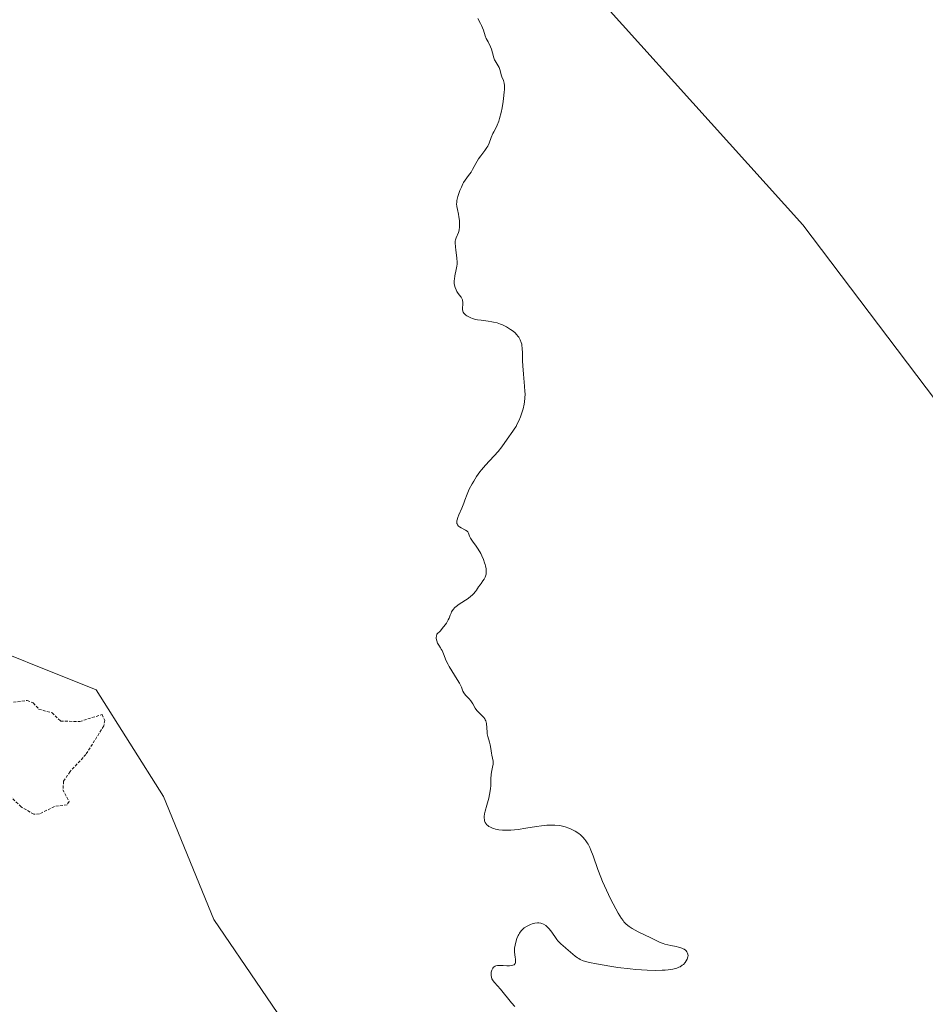
# Model space of a CAD drawing. Units: metres. Extents: x 629022 to 632507, y 4669471 to 4671848.
# Drawn here: x 631827 to 631985, y 4670373 to 4670545 of the extents above; entities that cross this region are included whole.
import ezdxf

# ---------------------------------------------------------------- set-up
doc = ezdxf.new("R2010")
doc.units = ezdxf.units.M
doc.header["$MEASUREMENT"] = 0
doc.linetypes.add('TRAZOS', pattern=[0.75, 0.5, -0.25])
for name, color, linetype, lineweight in [('Cultivos herbáceos CxS', 92, 'Continuous', 0), ('Curva de nivel auxiliar', 36, 'TRAZOS', 0), ('Curva de nivel normal', 36, 'Continuous', 0), ('Matorral', 135, 'Continuous', 0), ('Matorral CxS', 135, 'Continuous', 0)]:
    doc.layers.add(name, color=color, linetype=linetype, lineweight=lineweight)

# ---------------------------------------------------------------- blocks, each defined once
blk = doc.blocks.new('*U150')
at = {"layer": 'Matorral CxS', "color": 135, "linetype": 'Continuous', "lineweight": 0}
blk.add_polyline3d([(632073.73, 4670358.8, 342.43), (632031.35, 4670419.32, 342.29), (631963.61, 4670508.87, 341.48), (631913.01, 4670565.08, 340.17), (631886.48, 4670591.26, 338.69), (631871.35, 4670618.92, 339.38), (631849.94, 4670682.05, 339.61), (631847.8, 4670688.35, 339.6), (631823.76, 4670750.78, 340.46)], dxfattribs=at)
blk = doc.blocks.new('*U159')
at = {"layer": 'Matorral CxS', "color": 135, "linetype": 'Continuous', "lineweight": 0}
blk.add_polyline3d([(631816.04, 4670437.54, 337.76), (631840.45, 4670427.78, 338.61), (631852.17, 4670409.22, 339.13), (631860.96, 4670387.73, 338.82), (631877.57, 4670363.32, 338.78)], dxfattribs=at)
blk = doc.blocks.new('*U174')
at = {"layer": 'Curva de nivel normal', "color": 36, "linetype": 'Continuous', "lineweight": 0}
blk.add_polyline3d([(631913.43, 4670372.58, 340), (631912.85, 4670373.23, 340), (631910.92, 4670375.62, 340), (631909.85, 4670376.77, 340), (631909.6, 4670377.08, 340), (631909.5, 4670377.24, 340), (631909.42, 4670377.39, 340), (631909.31, 4670377.69, 340), (631909.27, 4670377.99, 340), (631909.26, 4670378.19, 340), (631909.3, 4670378.56, 340), (631909.39, 4670378.9, 340), (631909.45, 4670379.05, 340), (631909.56, 4670379.26, 340), (631909.71, 4670379.43, 340), (631909.8, 4670379.5, 340), (631909.99, 4670379.62, 340), (631910.11, 4670379.66, 340), (631910.37, 4670379.72, 340), (631910.58, 4670379.74, 340), (631911.08, 4670379.75, 340), (631911.38, 4670379.73, 340), (631912.03, 4670379.69, 340), (631912.5, 4670379.68, 340), (631912.91, 4670379.72, 340), (631913.08, 4670379.76, 340), (631913.29, 4670379.87, 340), (631913.45, 4670380.08, 340), (631913.5, 4670380.25, 340), (631913.53, 4670380.44, 340), (631913.5, 4670380.87, 340), (631913.47, 4670381.11, 340), (631913.4, 4670381.62, 340), (631913.36, 4670382.05, 340), (631913.35, 4670382.52, 340), (631913.37, 4670382.77, 340), (631913.44, 4670383.3, 340), (631913.62, 4670384.05, 340), (631913.75, 4670384.41, 340), (631913.96, 4670384.93, 340), (631914.08, 4670385.16, 340), (631914.22, 4670385.38, 340), (631914.5, 4670385.77, 340), (631914.82, 4670386.09, 340), (631915.05, 4670386.28, 340), (631915.55, 4670386.6, 340), (631916.12, 4670386.87, 340), (631916.42, 4670386.98, 340), (631916.88, 4670387.09, 340), (631917.33, 4670387.14, 340), (631917.56, 4670387.14, 340), (631917.94, 4670387.08, 340), (631918.13, 4670387.03, 340), (631918.41, 4670386.92, 340), (631918.8, 4670386.69, 340), (631919.17, 4670386.38, 340), (631919.35, 4670386.19, 340), (631919.69, 4670385.76, 340), (631920.35, 4670384.77, 340), (631920.7, 4670384.28, 340), (631920.88, 4670384.04, 340), (631921.07, 4670383.83, 340), (631921.47, 4670383.43, 340), (631921.75, 4670383.19, 340), (631922.3, 4670382.73, 340), (631922.72, 4670382.39, 340), (631923.5, 4670381.7, 340), (631923.9, 4670381.37, 340), (631924.33, 4670381.06, 340), (631924.56, 4670380.92, 340), (631924.8, 4670380.8, 340), (631925.33, 4670380.57, 340), (631925.96, 4670380.37, 340), (631926.45, 4670380.25, 340), (631927.63, 4670380, 340), (631929.98, 4670379.59, 340), (631931.34, 4670379.38, 340), (631933.53, 4670379.12, 340), (631934.52, 4670379.04, 340), (631936.47, 4670378.91, 340), (631937.84, 4670378.88, 340), (631939.07, 4670378.89, 340), (631939.61, 4670378.92, 340), (631940.11, 4670378.96, 340), (631940.95, 4670379.08, 340), (631941.19, 4670379.14, 340), (631941.62, 4670379.26, 340), (631941.99, 4670379.41, 340), (631942.21, 4670379.52, 340), (631942.6, 4670379.77, 340), (631942.79, 4670379.93, 340), (631943.12, 4670380.27, 340), (631943.29, 4670380.52, 340), (631943.47, 4670380.86, 340), (631943.53, 4670381.03, 340), (631943.59, 4670381.29, 340), (631943.6, 4670381.41, 340), (631943.57, 4670381.73, 340), (631943.53, 4670381.89, 340), (631943.41, 4670382.11, 340), (631943.25, 4670382.31, 340), (631943.15, 4670382.4, 340), (631942.9, 4670382.58, 340), (631942.76, 4670382.66, 340), (631942.52, 4670382.77, 340), (631941.94, 4670382.95, 340), (631941.5, 4670383.06, 340), (631940.58, 4670383.24, 340), (631939.58, 4670383.47, 340), (631939.29, 4670383.56, 340), (631938.74, 4670383.76, 340), (631938.4, 4670383.92, 340), (631937.1, 4670384.58, 340), (631934.91, 4670385.61, 340), (631933.87, 4670386.17, 340), (631933.35, 4670386.5, 340), (631933.11, 4670386.69, 340), (631932.77, 4670387, 340), (631932.43, 4670387.36, 340), (631932.27, 4670387.57, 340), (631932, 4670387.93, 340), (631931.44, 4670388.83, 340), (631931.01, 4670389.59, 340), (631930.08, 4670391.38, 340), (631929.37, 4670392.87, 340), (631928.7, 4670394.37, 340), (631928.4, 4670395.1, 340), (631927.89, 4670396.48, 340), (631927.06, 4670398.85, 340), (631926.68, 4670399.85, 340), (631926.48, 4670400.3, 340), (631926.19, 4670400.86, 340), (631926.04, 4670401.11, 340), (631925.79, 4670401.47, 340), (631925.62, 4670401.7, 340), (631925.25, 4670402.12, 340), (631924.85, 4670402.49, 340), (631924.56, 4670402.73, 340), (631923.92, 4670403.15, 340), (631923.2, 4670403.52, 340), (631922.81, 4670403.68, 340), (631922.18, 4670403.89, 340), (631921.51, 4670404.05, 340), (631921.15, 4670404.11, 340), (631920.4, 4670404.2, 340), (631920.01, 4670404.21, 340), (631919.39, 4670404.21, 340), (631918.97, 4670404.19, 340), (631918.08, 4670404.1, 340), (631917.17, 4670403.97, 340), (631915.32, 4670403.65, 340), (631913.97, 4670403.44, 340), (631913.33, 4670403.37, 340), (631912.72, 4670403.32, 340), (631912.33, 4670403.31, 340), (631911.6, 4670403.31, 340), (631911.26, 4670403.33, 340), (631910.62, 4670403.4, 340), (631910.06, 4670403.51, 340), (631909.72, 4670403.6, 340), (631909.51, 4670403.67, 340), (631909.14, 4670403.83, 340), (631908.88, 4670403.97, 340), (631908.73, 4670404.08, 340), (631908.49, 4670404.31, 340), (631908.39, 4670404.43, 340), (631908.23, 4670404.68, 340), (631908.13, 4670404.95, 340), (631908.09, 4670405.13, 340), (631908.06, 4670405.5, 340), (631908.07, 4670405.72, 340), (631908.13, 4670406.16, 340), (631908.24, 4670406.62, 340), (631908.54, 4670407.67, 340), (631908.87, 4670408.9, 340), (631909.01, 4670409.56, 340), (631909.16, 4670410.52, 340), (631909.21, 4670411.13, 340), (631909.23, 4670412.25, 340), (631909.27, 4670413, 340), (631909.34, 4670413.46, 340), (631909.53, 4670414.29, 340), (631909.62, 4670414.85, 340), (631909.62, 4670415.03, 340), (631909.6, 4670415.37, 340), (631909.39, 4670416.38, 340), (631909.33, 4670416.75, 340), (631909.22, 4670417.56, 340), (631909.1, 4670418.21, 340), (631908.98, 4670418.67, 340), (631908.71, 4670419.64, 340), (631908.6, 4670420.14, 340), (631908.56, 4670420.4, 340), (631908.45, 4670421.91, 340), (631908.34, 4670422.37, 340), (631908.25, 4670422.58, 340), (631908.18, 4670422.72, 340), (631907.99, 4670422.98, 340), (631907.78, 4670423.22, 340), (631907.29, 4670423.68, 340), (631906.93, 4670424.03, 340), (631906.77, 4670424.21, 340), (631906.5, 4670424.58, 340), (631906.08, 4670425.35, 340), (631905.86, 4670425.72, 340), (631905.74, 4670425.9, 340), (631905.47, 4670426.23, 340), (631904.88, 4670426.83, 340), (631904.62, 4670427.11, 340), (631904.52, 4670427.26, 340), (631904.36, 4670427.55, 340), (631904.1, 4670428.25, 340), (631903.89, 4670428.71, 340), (631903.75, 4670428.98, 340), (631903.37, 4670429.61, 340), (631902.43, 4670431.08, 340), (631901.97, 4670431.83, 340), (631901.77, 4670432.2, 340), (631901.45, 4670432.87, 340), (631900.96, 4670434.08, 340), (631900.72, 4670434.63, 340), (631900.58, 4670434.89, 340), (631900.44, 4670435.13, 340), (631900.14, 4670435.59, 340), (631899.94, 4670435.95, 340), (631899.78, 4670436.32, 340), (631899.73, 4670436.52, 340), (631899.7, 4670436.79, 340), (631899.7, 4670436.93, 340), (631899.73, 4670437.14, 340), (631899.83, 4670437.48, 340), (631900.43, 4670438.1, 340), (631900.76, 4670438.47, 340), (631901.28, 4670439.14, 340), (631901.48, 4670439.44, 340), (631901.79, 4670439.98, 340), (631901.94, 4670440.29, 340), (631902.15, 4670440.82, 340), (631902.28, 4670441.16, 340), (631902.39, 4670441.39, 340), (631902.63, 4670441.78, 340), (631902.93, 4670442.12, 340), (631903.16, 4670442.33, 340), (631903.71, 4670442.74, 340), (631905.25, 4670443.73, 340), (631905.75, 4670444.1, 340), (631905.98, 4670444.3, 340), (631906.18, 4670444.5, 340), (631906.54, 4670444.91, 340), (631906.74, 4670445.18, 340), (631907.1, 4670445.72, 340), (631907.36, 4670446.1, 340), (631907.52, 4670446.34, 340), (631907.84, 4670446.78, 340), (631908.06, 4670447.1, 340), (631908.24, 4670447.43, 340), (631908.31, 4670447.61, 340), (631908.39, 4670447.95, 340), (631908.42, 4670448.13, 340), (631908.43, 4670448.42, 340), (631908.4, 4670448.88, 340), (631908.31, 4670449.39, 340), (631908.23, 4670449.66, 340), (631908.14, 4670449.95, 340), (631907.92, 4670450.54, 340), (631907.65, 4670451.14, 340), (631907.45, 4670451.54, 340), (631907, 4670452.3, 340), (631906.66, 4670452.82, 340), (631906.02, 4670453.71, 340), (631905.67, 4670454.26, 340), (631905.53, 4670454.58, 340), (631905.33, 4670455.12, 340), (631905.19, 4670455.35, 340), (631905.08, 4670455.46, 340), (631904.79, 4670455.65, 340), (631904.07, 4670456.03, 340), (631903.74, 4670456.23, 340), (631903.6, 4670456.34, 340), (631903.4, 4670456.58, 340), (631903.34, 4670456.71, 340), (631903.31, 4670456.81, 340), (631903.29, 4670457.02, 340), (631903.31, 4670457.25, 340), (631903.34, 4670457.42, 340), (631903.45, 4670457.81, 340), (631903.64, 4670458.31, 340), (631904.14, 4670459.45, 340), (631904.51, 4670460.31, 340), (631904.71, 4670460.84, 340), (631905.09, 4670461.88, 340), (631905.47, 4670462.76, 340), (631905.95, 4670463.69, 340), (631906.24, 4670464.19, 340), (631906.74, 4670464.97, 340), (631907.3, 4670465.77, 340), (631907.61, 4670466.17, 340), (631908.27, 4670466.95, 340), (631910.48, 4670469.34, 340), (631911.12, 4670470.14, 340), (631912.04, 4670471.47, 340), (631913.08, 4670472.86, 340), (631913.43, 4670473.41, 340), (631913.61, 4670473.71, 340), (631913.77, 4670474.03, 340), (631914.09, 4670474.71, 340), (631914.38, 4670475.41, 340), (631914.55, 4670475.88, 340), (631914.84, 4670476.79, 340), (631915.04, 4670477.6, 340), (631915.11, 4670478.01, 340), (631915.17, 4670478.65, 340), (631915.18, 4670479.37, 340), (631915.16, 4670479.78, 340), (631915.1, 4670480.72, 340), (631914.9, 4670482.8, 340), (631914.78, 4670484.29, 340), (631914.75, 4670485.14, 340), (631914.74, 4670486.5, 340), (631914.7, 4670487.35, 340), (631914.64, 4670487.81, 340), (631914.6, 4670488.03, 340), (631914.51, 4670488.35, 340), (631914.32, 4670488.82, 340), (631914.08, 4670489.26, 340), (631913.93, 4670489.47, 340), (631913.77, 4670489.67, 340), (631913.39, 4670490.06, 340), (631912.96, 4670490.42, 340), (631912.64, 4670490.64, 340), (631911.97, 4670491.05, 340), (631911.25, 4670491.41, 340), (631910.88, 4670491.56, 340), (631910.3, 4670491.76, 340), (631909.71, 4670491.91, 340), (631909.4, 4670491.97, 340), (631908.78, 4670492.07, 340), (631907.51, 4670492.21, 340), (631906.88, 4670492.31, 340), (631906.56, 4670492.38, 340), (631906.01, 4670492.54, 340), (631905.75, 4670492.64, 340), (631905.38, 4670492.81, 340), (631905.04, 4670493, 340), (631904.89, 4670493.11, 340), (631904.64, 4670493.34, 340), (631904.53, 4670493.46, 340), (631904.41, 4670493.66, 340), (631904.36, 4670493.8, 340), (631904.29, 4670494.09, 340), (631904.28, 4670494.39, 340), (631904.32, 4670494.99, 340), (631904.34, 4670495.43, 340), (631904.31, 4670495.63, 340), (631904.28, 4670495.76, 340), (631904.18, 4670496, 340), (631904.04, 4670496.23, 340), (631903.69, 4670496.68, 340), (631903.42, 4670497.04, 340), (631903.3, 4670497.23, 340), (631903.15, 4670497.51, 340), (631903, 4670497.91, 340), (631902.94, 4670498.12, 340), (631902.85, 4670498.62, 340), (631902.84, 4670499.14, 340), (631902.86, 4670499.4, 340), (631902.94, 4670499.94, 340), (631903.2, 4670501.06, 340), (631903.3, 4670501.68, 340), (631903.33, 4670502.01, 340), (631903.33, 4670502.35, 340), (631903.3, 4670503.07, 340), (631903.24, 4670503.55, 340), (631903.12, 4670504.46, 340), (631903.04, 4670505.04, 340), (631902.99, 4670505.7, 340), (631903.01, 4670506.03, 340), (631903.05, 4670506.22, 340), (631903.16, 4670506.58, 340), (631903.57, 4670507.53, 340), (631903.68, 4670507.91, 340), (631903.73, 4670508.12, 340), (631903.76, 4670508.34, 340), (631903.78, 4670508.81, 340), (631903.77, 4670509.29, 340), (631903.74, 4670509.62, 340), (631903.66, 4670510.26, 340), (631903.57, 4670510.71, 340), (631903.39, 4670511.52, 340), (631903.3, 4670512.06, 340), (631903.26, 4670512.52, 340), (631903.27, 4670512.76, 340), (631903.32, 4670513.13, 340), (631903.47, 4670513.79, 340), (631903.7, 4670514.49, 340), (631903.84, 4670514.87, 340), (631904.08, 4670515.43, 340), (631904.34, 4670515.98, 340), (631904.48, 4670516.22, 340), (631904.76, 4670516.67, 340), (631905.34, 4670517.45, 340), (631905.77, 4670518.06, 340), (631906.05, 4670518.52, 340), (631906.62, 4670519.56, 340), (631907.1, 4670520.35, 340), (631907.45, 4670520.86, 340), (631908.19, 4670521.84, 340), (631908.52, 4670522.33, 340), (631908.67, 4670522.58, 340), (631908.92, 4670523.08, 340), (631909.3, 4670524.09, 340), (631909.59, 4670524.8, 340), (631909.74, 4670525.09, 340), (631910.07, 4670525.69, 340), (631910.33, 4670526.24, 340), (631910.61, 4670526.96, 340), (631910.75, 4670527.4, 340), (631911.02, 4670528.46, 340), (631911.18, 4670529.26, 340), (631911.37, 4670530.35, 340), (631911.44, 4670530.89, 340), (631911.56, 4670532, 340), (631911.59, 4670532.48, 340), (631911.59, 4670532.9, 340), (631911.58, 4670533.13, 340), (631911.53, 4670533.54, 340), (631911.41, 4670534, 340), (631911.13, 4670534.67, 340), (631911.02, 4670535.02, 340), (631910.85, 4670535.77, 340), (631910.74, 4670536.13, 340), (631910.68, 4670536.3, 340), (631910.51, 4670536.6, 340), (631910.13, 4670537.17, 340), (631909.95, 4670537.47, 340), (631909.88, 4670537.63, 340), (631909.75, 4670538, 340), (631909.53, 4670538.84, 340), (631909.34, 4670539.49, 340), (631909.16, 4670539.92, 340), (631908.74, 4670540.74, 340), (631908.43, 4670541.37, 340), (631908.26, 4670541.81, 340), (631907.93, 4670542.78, 340), (631907.59, 4670543.59, 340), (631907.4, 4670543.98, 340), (631906.96, 4670544.84, 340)], dxfattribs=at)

msp = doc.modelspace()

# ---------------------------------------------------------------- linework, layer by layer
at = {"layer": 'Cultivos herbáceos CxS', "color": 92, "linetype": 'Continuous', "lineweight": 0}
for points in [[(631823.76, 4670750.78, 340.46), (631847.8, 4670688.35, 339.6), (631849.94, 4670682.05, 339.61), (631871.35, 4670618.92, 339.38), (631886.48, 4670591.26, 338.69), (631913.01, 4670565.08, 340.17), (631963.61, 4670508.87, 341.48), (632031.35, 4670419.32, 342.29), (632073.73, 4670358.8, 342.43)], [(632073.73, 4670358.8, 342.43), (632031.35, 4670419.32, 342.29), (631963.61, 4670508.87, 341.48), (631913.01, 4670565.08, 340.17), (631886.48, 4670591.26, 338.69), (631871.35, 4670618.92, 339.38), (631849.94, 4670682.05, 339.61), (631847.8, 4670688.35, 339.6), (631824.01, 4670750.13, 340.5)], [(631816.04, 4670437.55, 337.76), (631840.45, 4670427.78, 338.61), (631852.17, 4670409.22, 339.13), (631860.96, 4670387.73, 338.82), (631877.57, 4670363.32, 338.78)], [(631877.57, 4670363.32, 338.78), (631860.96, 4670387.73, 338.82), (631852.17, 4670409.22, 339.13), (631840.45, 4670427.78, 338.61), (631816.04, 4670437.54, 337.76)]]:
    msp.add_polyline3d(points, dxfattribs=at)
at = {"layer": 'Curva de nivel auxiliar', "color": 36, "linetype": 'TRAZOS', "lineweight": 0}
msp.add_polyline3d([(631824.5, 4670425.43, 337.5), (631828.39, 4670425.93, 337.5), (631829.46, 4670425.5, 337.5), (631830.4, 4670424.44, 337.5), (631832.75, 4670423.77, 337.5), (631834.23, 4670422.33, 337.5), (631837.55, 4670422.26, 337.5), (631841.47, 4670423.5, 337.5), (631841.92, 4670422.47, 337.5), (631841.75, 4670421.49, 337.5), (631838.64, 4670416.52, 337.5), (631835.87, 4670413.53, 337.5), (631834.75, 4670411.86, 337.5), (631834.63, 4670410.38, 337.5), (631835.7, 4670408.32, 337.5), (631835.35, 4670407.75, 337.5), (631833.16, 4670407.45, 337.5), (631830.55, 4670406.16, 337.5), (631829.54, 4670406.09, 337.5), (631827.35, 4670407.4, 337.5), (631823.45, 4670411.04, 337.5)], dxfattribs=at)
at = {"layer": 'Matorral', "color": 135, "linetype": 'Continuous', "lineweight": 0}
for points in [[(632073.73, 4670358.8, 342.43), (632031.35, 4670419.32, 342.29), (631963.61, 4670508.87, 341.48), (631913.01, 4670565.08, 340.17), (631886.48, 4670591.26, 338.69), (631871.35, 4670618.92, 339.38), (631849.94, 4670682.05, 339.61), (631847.8, 4670688.35, 339.6), (631824.01, 4670750.13, 340.5)], [(631816.04, 4670437.55, 337.76), (631840.45, 4670427.78, 338.61), (631852.17, 4670409.22, 339.13), (631860.96, 4670387.73, 338.82), (631877.57, 4670363.32, 338.78)]]:
    msp.add_polyline3d(points, dxfattribs=at)

# ---------------------------------------------------------------- block references
at = {"layer": 'Curva de nivel normal', "color": 36, "linetype": 'Continuous', "lineweight": 0}
msp.add_blockref('*U174', (0, 0), dxfattribs=at)
at = {"layer": 'Matorral CxS', "color": 135, "linetype": 'Continuous', "lineweight": 0}
for name in ['*U150', '*U159']:
    msp.add_blockref(name, (0, 0), dxfattribs=at)

doc.saveas('drawing.dxf')
